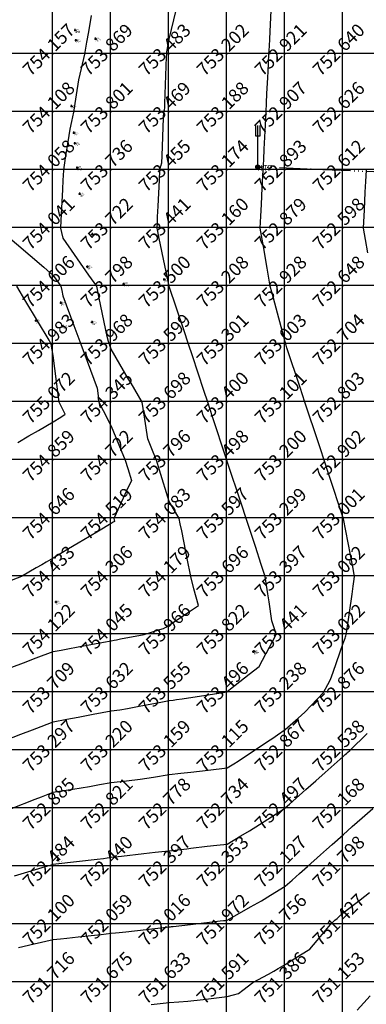
# Model space of a CAD drawing. Extents: x 211391 to 447957, y 1410580 to 2846156.
# Drawn here: x 225651 to 225711, y 1422356 to 1422526 of the extents above; entities that cross this region are included whole.
import ezdxf
from ezdxf.enums import TextEntityAlignment as Align

# ---------------------------------------------------------------- set-up
doc = ezdxf.new("R2010")
doc.units = 0
doc.header["$MEASUREMENT"] = 0
doc.header["$PDMODE"] = 2
doc.header["$PDSIZE"] = 0.2
for name, pattern in [('ACAD_ISO06W100', [36, 24, -3, 0, -3, 0, -3, 0, -3]), ('ACAD_ISO12W100', [21, 12, -3, 0, -3, 0, -3]), ('DASHDOT', [1, 0.5, -0.25, 0, -0.25])]:
    doc.linetypes.add(name, pattern=pattern)
for name, color, linetype in [('CON', 7, 'Continuous'), ('DE', 7, 'Continuous'), ('EL', 7, 'Continuous'), ('GL', 251, 'Continuous'), ('grid', 251, 'DASHDOT'), ('PN', 7, 'Continuous'), ('PT', 7, 'Continuous')]:
    doc.layers.add(name, color=color, linetype=linetype)
doc.layers.add('Elect Pole', color=7, linetype='Continuous', lineweight=30)
doc.layers.add('H.T.Line', color=181, linetype='ACAD_ISO06W100', lineweight=30)
doc.styles.add('style1', font='tahoma.ttf')

# ---------------------------------------------------------------- blocks, each defined once
blk = doc.blocks.new('Htp')
at = {"layer": 'Elect Pole', "ltscale": 0.25}
blk.add_hatch(color=256, dxfattribs=at).paths.add_polyline_path([(-0.36, 0, 1), (0.36, 0, 1)])
for points in [[(-0.41, 7.15), (-0.41, 5.37), (0, 5.37), (0, 5.37), (0, 5.37), (0.41, 5.37), (0.41, 7.15)], [(0, 0), (0, 7.15)]]:
    blk.add_lwpolyline(points)
blk.add_circle((0, 0), 0.356, dxfattribs=at)

msp = doc.modelspace()

# ---------------------------------------------------------------- linework, layer by layer
msp.add_circle((225251.8, 1422900.172), 2500)
at = {"layer": 'CON', "color": 2, "flags": 128}
for points, elevation in [([(225649.636, 1422390), (225653.714, 1422391.578), (225654.851, 1422392.018), (225655.698, 1422392.342), (225656.869, 1422392.791), (225660.173, 1422393.305), (225660.239, 1422393.315), (225663.108, 1422393.761), (225664.823, 1422394.091), (225666.869, 1422394.486), (225669.485, 1422394.768), (225671.846, 1422395.023), (225674.171, 1422395.395), (225676.869, 1422395.827), (225678.841, 1422396.055), (225680.61, 1422396.259), (225683.569, 1422396.6), (225686.869, 1422396.982), (225688.02, 1422397.698), (225688.73, 1422398.139), (225689.525, 1422398.672), (225691.506, 1422400), (225693.836, 1422401.517), (225694.754, 1422402.114), (225695.539, 1422402.66), (225696.869, 1422403.585), (225699.091, 1422405.556), (225700.269, 1422406.6), (225701.351, 1422407.759), (225703.443, 1422410), (225704.193, 1422411.338), (225704.674, 1422412.195), (225705.125, 1422413.488), (225706.869, 1422418.493), (225707.19, 1422419.358), (225707.277, 1422419.592), (225707.329, 1422419.77), (225707.395, 1422420), (225707.483, 1422420.615), (225708.393, 1422426.952), (225708.584, 1422428.285), (225708.699, 1422429.085), (225708.83, 1422430), (225708.512, 1422431.643), (225706.908, 1422439.922), (225706.898, 1422439.97), (225706.9, 1422439.984), (225706.902, 1422440), (225706.894, 1422440.025), (225706.869, 1422440.101), (225704.4, 1422447.531), (225703.58, 1422450), (225702.925, 1422451.972), (225701.944, 1422454.925), (225700.933, 1422457.968), (225700.258, 1422460), (225699.419, 1422462.551), (225697.163, 1422469.412), (225697.019, 1422469.85), (225696.989, 1422469.94), (225696.969, 1422470), (225696.949, 1422470.08), (225696.869, 1422470.4), (225694.841, 1422477.972), (225694.297, 1422480), (225694.056, 1422481.406), (225693.765, 1422483.103), (225693.107, 1422486.881), (225692.563, 1422490), (225692.667, 1422492.101), (225692.767, 1422494.102), (225692.91, 1422496.979), (225693.061, 1422500), (225693.153, 1422501.858), (225693.242, 1422503.627), (225693.397, 1422506.736), (225693.559, 1422510), (225693.64, 1422511.615), (225693.716, 1422513.153), (225693.859, 1422516.019), (225693.91, 1422517.041), (225694.057, 1422520), (225694.126, 1422521.372), (225694.191, 1422522.678), (225694.312, 1422525.113), (225694.434, 1422527.566)], 753), ([(225649.705, 1422414.327), (225651.755, 1422415.114), (225653.905, 1422415.927), (225656.869, 1422417.046), (225658.22, 1422417.298), (225659.359, 1422417.51), (225661.172, 1422417.848), (225665.529, 1422418.661), (225666.869, 1422418.91), (225667.367, 1422419.003), (225667.787, 1422419.082), (225668.45, 1422419.209), (225672.565, 1422420), (225675.246, 1422420.811), (225675.869, 1422421), (225676.254, 1422421.23), (225676.869, 1422421.596), (225680.009, 1422423.719), (225681.883, 1422424.986), (225681.131, 1422427.869), (225680.575, 1422430), (225679.96, 1422433.092), (225679.721, 1422434.296), (225679.013, 1422437.855), (225678.77, 1422439.049), (225678.577, 1422440), (225677.943, 1422441.074), (225676.869, 1422442.892), (225675.187, 1422448.318), (225674.666, 1422450), (225674.103, 1422451.383), (225673.153, 1422453.716), (225672.638, 1422457.115), (225672.201, 1422460), (225670.282, 1422463.293), (225669.859, 1422464.019), (225666.869, 1422469.151), (225666.639, 1422469.77), (225666.553, 1422470), (225666.482, 1422470.194), (225666.367, 1422470.502), (225666.185, 1422471.368), (225664.803, 1422477.935), (225664.369, 1422480), (225663.025, 1422481.922), (225658.556, 1422488.313), (225658.328, 1422489.27), (225658.154, 1422490), (225658.226, 1422491.358), (225658.512, 1422496.714), (225658.595, 1422498.274), (225658.632, 1422499.119), (225658.67, 1422500), (225659.001, 1422502.132), (225659.428, 1422504.882), (225659.772, 1422507.097), (225660.05, 1422508.409), (225660.387, 1422510), (225660.866, 1422513.002), (225661.279, 1422515.59), (225661.745, 1422517.562), (225662.32, 1422520), (225662.677, 1422522.096), (225662.982, 1422523.887), (225663.461, 1422526.704)], 754), ([(225650.865, 1422366.004), (225653.555, 1422366.628), (225656.869, 1422367.396), (225658.105, 1422367.528), (225659.222, 1422367.647), (225661.161, 1422367.854), (225665.149, 1422368.28), (225666.869, 1422368.464), (225667.597, 1422368.543), (225668.254, 1422368.615), (225669.385, 1422368.742), (225676.398, 1422369.529), (225676.869, 1422369.582), (225677.067, 1422369.604), (225677.245, 1422369.624), (225677.551, 1422369.659), (225680.505, 1422370), (225685.675, 1422370.597), (225686.21, 1422370.659), (225686.521, 1422370.695), (225686.869, 1422370.735), (225688.566, 1422371.697), (225690.866, 1422373.001), (225692.782, 1422374.087), (225694.348, 1422375.041), (225696.869, 1422376.577), (225698.055, 1422377.628), (225698.683, 1422378.186), (225699.337, 1422378.766), (225700.729, 1422380), (225702.939, 1422381.965), (225703.979, 1422382.89), (225704.979, 1422383.779), (225706.869, 1422385.459), (225708.439, 1422386.86), (225709.269, 1422387.6), (225710.134, 1422388.367), (225711.975, 1422390)], 752), ([(225709.256, 1422355.226), (225710.41, 1422356.458), (225711.541, 1422357.664)], 751)]:
    msp.add_lwpolyline(points, dxfattribs=dict(at, elevation=elevation))
at = {"layer": 'CON', "color": 3, "flags": 128}
for points, elevation in [([(225711.111, 1422485.758), (225710.697, 1422488.086), (225710.356, 1422490), (225710.515, 1422493.177), (225710.665, 1422496.203), (225710.758, 1422498.056), (225710.855, 1422500)], 752.5), ([(225648.153, 1422489.358), (225655.225, 1422483.287), (225656.869, 1422481.876), (225657.641, 1422480.772), (225658.181, 1422480), (225658.335, 1422479.267), (225658.53, 1422478.339), (225660.432, 1422473.218), (225661.627, 1422470), (225662.713, 1422467.078), (225664.439, 1422462.429), (225664.598, 1422461.136), (225664.737, 1422460), (225665.465, 1422458.596), (225666.869, 1422455.889), (225668.573, 1422451.704), (225669.266, 1422450), (225669.706, 1422448.581), (225670.343, 1422446.526), (225669.505, 1422444.727), (225667.684, 1422440.815), (225667.305, 1422440), (225667.358, 1422439.755), (225667.428, 1422439.441), (225667.212, 1422439.313), (225666.869, 1422439.108), (225664.659, 1422437.791), (225663.121, 1422436.874), (225661.163, 1422435.706), (225659.509, 1422434.72), (225656.869, 1422433.146), (225655.646, 1422432.445), (225654.869, 1422432), (225653.937, 1422431.466), (225651.377, 1422430), (225648.851, 1422429.009)], 754.5), ([(225650.159, 1422378.355), (225655.513, 1422380), (225656.397, 1422380.236), (225656.583, 1422380.286), (225656.702, 1422380.333), (225656.869, 1422380.399), (225657.317, 1422380.448), (225664.415, 1422381.227), (225665.52, 1422381.348), (225666.142, 1422381.453), (225666.869, 1422381.575), (225668.644, 1422381.775), (225672.458, 1422382.206), (225674.44, 1422382.429), (225675.589, 1422382.559), (225676.869, 1422382.703), (225679.925, 1422383.056), (225680.6, 1422383.134), (225683.41, 1422383.459), (225685.045, 1422383.648), (225686.869, 1422383.858), (225689.237, 1422385.263), (225690.724, 1422386.145), (225692.414, 1422387.227), (225696.742, 1422390), (225696.799, 1422390.035), (225696.82, 1422390.049), (225696.838, 1422390.061), (225696.869, 1422390.081), (225697.6, 1422390.732), (225700.41, 1422393.23), (225702.119, 1422394.75), (225703.763, 1422396.211), (225706.869, 1422398.973), (225707.224, 1422399.289), (225707.412, 1422399.456), (225707.608, 1422399.63), (225708.024, 1422400), (225711.025, 1422402.922)], 752.5), ([(225673.77, 1422356.198), (225676.869, 1422356.536), (225678.535, 1422356.667), (225680.081, 1422356.787), (225682.702, 1422357.083), (225684.111, 1422357.242), (225686.869, 1422357.554), (225687.942, 1422357.854), (225688.781, 1422358.088), (225689.541, 1422358.664), (225691.308, 1422360), (225693.986, 1422361.441), (225694.923, 1422361.945), (225695.676, 1422362.385), (225696.869, 1422363.081), (225699.5, 1422364.738), (225701.114, 1422365.755), (225702.362, 1422367.253), (225704.65, 1422370), (225705.45, 1422370.709), (225705.826, 1422371.043), (225706.187, 1422371.363), (225706.869, 1422371.968), (225709.762, 1422374.214), (225711.391, 1422375.478)], 751.5)]:
    msp.add_lwpolyline(points, dxfattribs=dict(at, elevation=elevation))
at = {"layer": 'CON', "color": 3}
msp.add_polyline3d([(225648.64, 1422401.772, 753.5), (225651.292, 1422402.788, 753.5), (225653.307, 1422403.561, 753.5), (225654.802, 1422404.134, 753.5), (225656.869, 1422404.927, 753.5), (225659.188, 1422405.361, 753.5), (225661.143, 1422405.726, 753.5), (225663.761, 1422406.215, 753.5), (225666.869, 1422406.796, 753.5), (225668.36, 1422407.017, 753.5), (225669.659, 1422407.209, 753.5), (225671.669, 1422407.6, 753.5), (225675.145, 1422408.276, 753.5), (225676.869, 1422408.611, 753.5), (225677.527, 1422408.684, 753.5), (225678.119, 1422408.75, 753.5), (225679.073, 1422408.898, 753.5), (225686.191, 1422410, 753.5), (225686.718, 1422410.076, 753.5), (225686.784, 1422410.085, 753.5), (225686.819, 1422410.101, 753.5), (225686.869, 1422410.123, 753.5), (225687.457, 1422410.588, 753.5), (225690.645, 1422413.112, 753.5), (225692.382, 1422414.486, 753.5), (225693.54, 1422416.658, 753.5), (225693.554, 1422416.685, 753.5), (225695.32, 1422420, 753.5), (225695.013, 1422420.928, 753.5), (225694.555, 1422422.314, 753.5), (225694.073, 1422425.592, 753.5), (225693.866, 1422426.997, 753.5), (225693.424, 1422430, 753.5), (225692.741, 1422432.064, 753.5), (225691.719, 1422435.15, 753.5), (225690.764, 1422438.052, 753.5), (225690.124, 1422440, 753.5), (225689.312, 1422442.443, 753.5), (225686.869, 1422449.798, 753.5), (225686.818, 1422449.95, 753.5), (225686.802, 1422450, 753.5), (225686.788, 1422450.04, 753.5), (225686.769, 1422450.1, 753.5), (225686.673, 1422450.392, 753.5), (225684.344, 1422457.475, 753.5), (225683.513, 1422460, 753.5), (225682.845, 1422462.012, 753.5), (225681.844, 1422465.025, 753.5), (225680.853, 1422468.008, 753.5), (225680.191, 1422470, 753.5), (225679.362, 1422472.494, 753.5), (225676.869, 1422479.99, 753.5), (225676.869, 1422480, 753.5), (225676.865, 1422480, 753.5), (225676.869, 1422480, 753.5), (225676.864, 1422480.005, 753.5), (225676.869, 1422480, 753.5), (225675.133, 1422488.265, 753.5), (225674.766, 1422490, 753.5), (225674.82, 1422491.024, 753.5), (225674.865, 1422492.003, 753.5), (225674.959, 1422493.819, 753.5), (225675.183, 1422498.315, 753.5), (225675.264, 1422500, 753.5), (225675.433, 1422500.718, 753.5), (225675.565, 1422501.303, 753.5), (225675.619, 1422502.5, 753.5), (225675.894, 1422509.025, 753.5), (225675.932, 1422510, 753.5), (225676.022, 1422510.423, 753.5), (225676.091, 1422510.778, 753.5), (225676.12, 1422511.498, 753.5), (225676.412, 1422519.543, 753.5), (225676.426, 1422520, 753.5), (225676.455, 1422520.207, 753.5), (225676.476, 1422520.393, 753.5), (225676.529, 1422520.679, 753.5), (225676.869, 1422522.591, 753.5), (225678.055, 1422527.627, 753.5)], dxfattribs=at)
at = {"layer": 'CON', "color": 2}
msp.add_polyline3d([(225650.725, 1422453.072, 755), (225652.669, 1422454.199, 755), (225654.3, 1422455.137, 755), (225656.869, 1422456.624, 755), (225658.148, 1422457.442, 755), (225658.923, 1422457.946, 755), (225658.206, 1422459.331, 755), (225657.858, 1422460, 755), (225657.751, 1422460.882, 755), (225656.869, 1422468.079, 755), (225656.544, 1422469.675, 755), (225656.475, 1422470, 755), (225656.37, 1422470.249, 755), (225656.179, 1422470.69, 755), (225652.161, 1422477.354, 755), (225650.563, 1422480, 755)], dxfattribs=at)
at = {"layer": 'grid', "linetype": 'ByBlock'}
for points in [[(225656.658, 1423180.172), (225656.658, 1422180.172)], [(225666.658, 1423180.172), (225666.658, 1422180.172)], [(225676.658, 1423180.172), (225676.658, 1422180.172)], [(225686.658, 1423180.172), (225686.658, 1422180.172)], [(225696.658, 1423180.172), (225696.658, 1422180.172)], [(225706.658, 1423180.172), (225706.658, 1422180.172)], [(223496.658, 1422520.172), (226866.658, 1422520.172)], [(223496.658, 1422510.172), (226866.658, 1422510.172)], [(223496.658, 1422500.172), (226866.658, 1422500.172)], [(223496.658, 1422490.172), (226866.658, 1422490.172)], [(223496.658, 1422480.172), (226866.658, 1422480.172)], [(223496.658, 1422470.172), (226866.658, 1422470.172)], [(223496.658, 1422460.172), (226866.658, 1422460.172)], [(223496.658, 1422450.172), (226866.658, 1422450.172)], [(223496.658, 1422440.172), (226866.658, 1422440.172)], [(223496.658, 1422430.172), (226866.658, 1422430.172)], [(223496.658, 1422420.172), (226866.658, 1422420.172)], [(223496.658, 1422410.172), (226866.658, 1422410.172)], [(223496.658, 1422400.172), (226866.658, 1422400.172)], [(223496.658, 1422390.172), (226866.658, 1422390.172)], [(223496.658, 1422380.172), (226866.658, 1422380.172)], [(223496.658, 1422370.172), (226866.658, 1422370.172)], [(223496.658, 1422360.172), (226866.658, 1422360.172)]]:
    msp.add_lwpolyline(points, dxfattribs=at)
at = {"layer": 'H.T.Line', "linetype": 'ACAD_ISO06W100', "ltscale": 0.2}
msp.add_lwpolyline([(225854.518, 1422705.987), (225824.043, 1422648.525), (225768.09, 1422497.318), (225692.127, 1422500.578)], dxfattribs=at)
at = {"layer": 'PT'}
for p in [(225660.654, 1422524.178, 756.833), (225660.778, 1422522.428, 755.414), (225664.173, 1422522.676, 755.444), (225660.023, 1422511.056, 755.999), (225660.434, 1422506.47, 756.015), (225660.588, 1422504.671, 756.083), (225661.01, 1422500.475, 758.468), (225692.022, 1422500.517), (225692.127, 1422500.578), (225661.431, 1422495.953, 755.951), (225663.617, 1422488.994, 753.9), (225662.757, 1422483.409, 755.739), (225669.021, 1422480.408, 758.918), (225676.009, 1422481.191, 758.095), (225658.191, 1422477.167, 754.881), (225653.897, 1422474.076, 755.449), (225658.572, 1422473.139, 754.898), (225663.55, 1422473.824, 754.795), (225657.355, 1422425.581, 754.372), (225691.369, 1422417.037, 753.758), (225691.524, 1422417.054, 753.778), (225657.627, 1422381.091, 752.536)]:
    msp.add_point(p, dxfattribs=at)

# ---------------------------------------------------------------- block references
at = {"layer": 'Elect Pole', "linetype": 'ACAD_ISO12W100'}
msp.add_blockref('Htp', (225692.127, 1422500.578), dxfattribs=at)

# ---------------------------------------------------------------- texts
at = {"layer": 'DE'}
for s, p in [('HTSTR', (225660.654, 1422523.678, 756.833)), ('STR', (225664.173, 1422522.176, 755.444)), ('STR', (225660.778, 1422521.928, 755.414)), ('STR', (225660.023, 1422510.556, 755.999)), ('STR', (225660.434, 1422505.97, 756.015)), ('STR', (225660.588, 1422504.171, 756.083)), ('HTSTR', (225661.01, 1422499.975, 758.468)), ('HT', (225692.127, 1422499.978)), ('STR', (225661.431, 1422495.453, 755.951)), ('LV', (225663.617, 1422488.494, 753.9)), ('STR', (225662.757, 1422482.909, 755.739)), ('HTSTR', (225669.021, 1422479.908, 758.918)), ('STR', (225676.009, 1422480.691, 758.095)), ('NTR', (225658.191, 1422476.667, 754.881)), ('LV', (225653.897, 1422473.576, 755.449)), ('STR', (225663.55, 1422473.324, 754.795)), ('NTR', (225658.572, 1422472.639, 754.898)), ('LV', (225657.355, 1422425.081, 754.372)), ('LV', (225691.369, 1422416.537, 753.758)), ('LV', (225691.524, 1422416.554, 753.778)), ('LV', (225657.627, 1422380.591, 752.536))]:
    msp.add_text(s, height=0.2, dxfattribs=at).set_placement(p)
at = {"layer": 'DE', "color": 1}
msp.add_text('HTP', height=1, dxfattribs=at).set_placement((225692.022, 1422499.917))
at = {"layer": 'EL'}
for s, p in [('756.83', (225660.654, 1422523.878, 756.833)), ('755.41', (225660.778, 1422522.128, 755.414)), ('755.44', (225664.173, 1422522.376, 755.444)), ('756.00', (225660.023, 1422510.756, 755.999)), ('756.01', (225660.434, 1422506.17, 756.015)), ('756.08', (225660.588, 1422504.371, 756.083)), ('758.47', (225661.01, 1422500.175, 758.468)), ('755.61', (225692.022, 1422500.217)), ('761.12', (225692.127, 1422500.278)), ('755.95', (225661.431, 1422495.653, 755.951)), ('753.90', (225663.617, 1422488.694, 753.9)), ('755.74', (225662.757, 1422483.109, 755.739)), ('758.92', (225669.021, 1422480.108, 758.918)), ('758.10', (225676.009, 1422480.891, 758.095)), ('754.88', (225658.191, 1422476.867, 754.881)), ('755.45', (225653.897, 1422473.776, 755.449)), ('754.79', (225663.55, 1422473.524, 754.795)), ('754.90', (225658.572, 1422472.839, 754.898)), ('754.37', (225657.355, 1422425.281, 754.372)), ('753.76', (225691.369, 1422416.737, 753.758)), ('753.78', (225691.524, 1422416.754, 753.778)), ('752.54', (225657.627, 1422380.791, 752.536))]:
    msp.add_text(s, height=0.2, dxfattribs=at).set_placement(p)
at = {"layer": 'GL', "linetype": 'ByBlock', "style": 'style1'}
for s, p in [('754.157', (225656.869, 1422520, 754.157)), ('753.869', (225666.869, 1422520, 753.869)), ('753.483', (225676.869, 1422520, 753.483)), ('753.202', (225686.869, 1422520, 753.202)), ('752.921', (225696.869, 1422520, 752.921)), ('752.640', (225706.869, 1422520, 752.64)), ('754.108', (225656.869, 1422510, 754.108)), ('753.801', (225666.869, 1422510, 753.801)), ('753.469', (225676.869, 1422510, 753.469)), ('753.188', (225686.869, 1422510, 753.188)), ('752.907', (225696.869, 1422510, 752.907)), ('752.626', (225706.869, 1422510, 752.626)), ('753.455', (225676.869, 1422500, 753.455)), ('754.058', (225656.869, 1422500, 754.058)), ('753.736', (225666.869, 1422500, 753.736)), ('753.174', (225686.869, 1422500, 753.174)), ('752.893', (225696.869, 1422500, 752.893)), ('752.612', (225706.869, 1422500, 752.612)), ('753.722', (225666.869, 1422490, 753.722)), ('753.160', (225686.869, 1422490, 753.16)), ('752.879', (225696.869, 1422490, 752.879)), ('752.598', (225706.869, 1422490, 752.598)), ('754.041', (225656.869, 1422490, 754.041)), ('753.441', (225676.869, 1422490, 753.441)), ('754.606', (225656.869, 1422480, 754.606)), ('753.798', (225666.869, 1422480, 753.798)), ('753.500', (225676.869, 1422480, 753.5)), ('753.208', (225686.869, 1422480, 753.208)), ('752.928', (225696.869, 1422480, 752.928)), ('752.648', (225706.869, 1422480, 752.648)), ('754.983', (225656.869, 1422470, 754.983)), ('753.968', (225666.869, 1422470, 753.968)), ('753.599', (225676.869, 1422470, 753.599)), ('753.301', (225686.869, 1422470, 753.301)), ('753.003', (225696.869, 1422470, 753.003)), ('752.704', (225706.869, 1422470, 752.704)), ('755.072', (225656.869, 1422460, 755.072)), ('754.345', (225666.869, 1422460, 754.345)), ('753.698', (225676.869, 1422460, 753.698)), ('753.400', (225686.869, 1422460, 753.4)), ('753.101', (225696.869, 1422460, 753.101)), ('752.803', (225706.869, 1422460, 752.803)), ('754.859', (225656.869, 1422450, 754.859)), ('754.722', (225666.869, 1422450, 754.722)), ('753.796', (225676.869, 1422450, 753.796)), ('753.498', (225686.869, 1422450, 753.498)), ('753.200', (225696.869, 1422450, 753.2)), ('752.902', (225706.869, 1422450, 752.902)), ('754.646', (225656.869, 1422440, 754.646)), ('754.519', (225666.869, 1422440, 754.519)), ('754.083', (225676.869, 1422440, 754.083)), ('753.597', (225686.869, 1422440, 753.597)), ('753.299', (225696.869, 1422440, 753.299)), ('753.001', (225706.869, 1422440, 753.001)), ('754.433', (225656.869, 1422430, 754.433)), ('754.306', (225666.869, 1422430, 754.306)), ('754.179', (225676.869, 1422430, 754.179)), ('753.696', (225686.869, 1422430, 753.696)), ('753.397', (225696.869, 1422430, 753.397)), ('753.082', (225706.869, 1422430, 753.082)), ('754.122', (225656.869, 1422420, 754.122)), ('754.045', (225666.869, 1422420, 754.045)), ('753.966', (225676.869, 1422420, 753.966)), ('753.822', (225686.869, 1422420, 753.822)), ('753.441', (225696.869, 1422420, 753.441)), ('753.022', (225706.869, 1422420, 753.022)), ('753.709', (225656.869, 1422410, 753.709)), ('753.632', (225666.869, 1422410, 753.632)), ('753.555', (225676.869, 1422410, 753.555)), ('753.496', (225686.869, 1422410, 753.496)), ('753.238', (225696.869, 1422410, 753.238)), ('752.876', (225706.869, 1422410, 752.876)), ('753.297', (225656.869, 1422400, 753.297)), ('753.220', (225666.869, 1422400, 753.22)), ('753.159', (225676.869, 1422400, 753.159)), ('753.115', (225686.869, 1422400, 753.115)), ('752.867', (225696.869, 1422400, 752.867)), ('752.538', (225706.869, 1422400, 752.538)), ('752.885', (225656.869, 1422390, 752.885)), ('752.821', (225666.869, 1422390, 752.821)), ('752.778', (225676.869, 1422390, 752.778)), ('752.734', (225686.869, 1422390, 752.734)), ('752.497', (225696.869, 1422390, 752.497)), ('752.168', (225706.869, 1422390, 752.168)), ('752.484', (225656.869, 1422380, 752.484)), ('752.440', (225666.869, 1422380, 752.44)), ('752.397', (225676.869, 1422380, 752.397)), ('752.353', (225686.869, 1422380, 752.353)), ('752.127', (225696.869, 1422380, 752.127)), ('751.798', (225706.869, 1422380, 751.798)), ('752.100', (225656.869, 1422370, 752.1)), ('752.059', (225666.869, 1422370, 752.059)), ('752.016', (225676.869, 1422370, 752.016)), ('751.972', (225686.869, 1422370, 751.972)), ('751.756', (225696.869, 1422370, 751.756)), ('751.427', (225706.869, 1422370, 751.427)), ('751.716', (225656.869, 1422360, 751.716)), ('751.675', (225666.869, 1422360, 751.675)), ('751.633', (225676.869, 1422360, 751.633)), ('751.591', (225686.869, 1422360, 751.591)), ('751.386', (225696.869, 1422360, 751.386)), ('751.153', (225706.869, 1422360, 751.153))]:
    msp.add_text(s, height=2.25, rotation=45, dxfattribs=at).set_placement(p, align=Align.CENTER)
at = {"layer": 'PN'}
for s, p in [(' 1270', (225660.654, 1422524.178, 756.833)), (' 1268', (225660.778, 1422522.428, 755.414)), (' 1269', (225664.173, 1422522.676, 755.444)), (' 1264', (225660.023, 1422511.056, 755.999)), (' 1263', (225660.434, 1422506.47, 756.015)), (' 1261', (225660.588, 1422504.671, 756.083)), (' 1265', (225661.01, 1422500.475, 758.468)), (' 243', (225692.022, 1422500.517)), (' 246', (225692.127, 1422500.578)), (' 1260', (225661.431, 1422495.953, 755.951)), (' 1262', (225663.617, 1422488.994, 753.9)), (' 1255', (225662.757, 1422483.409, 755.739)), (' 1257', (225669.021, 1422480.408, 758.918)), (' 1256', (225676.009, 1422481.191, 758.095)), (' 1272', (225658.191, 1422477.167, 754.881)), (' 1247', (225653.897, 1422474.076, 755.449)), (' 1273', (225658.572, 1422473.139, 754.898)), (' 1254', (225663.55, 1422473.824, 754.795)), (' 1244', (225657.355, 1422425.581, 754.372)), (' 1248', (225691.369, 1422417.037, 753.758)), (' 1250', (225691.524, 1422417.054, 753.778)), (' 1240', (225657.627, 1422381.091, 752.536))]:
    msp.add_text(s, height=0.2, dxfattribs=at).set_placement(p)

doc.saveas('drawing.dxf')
